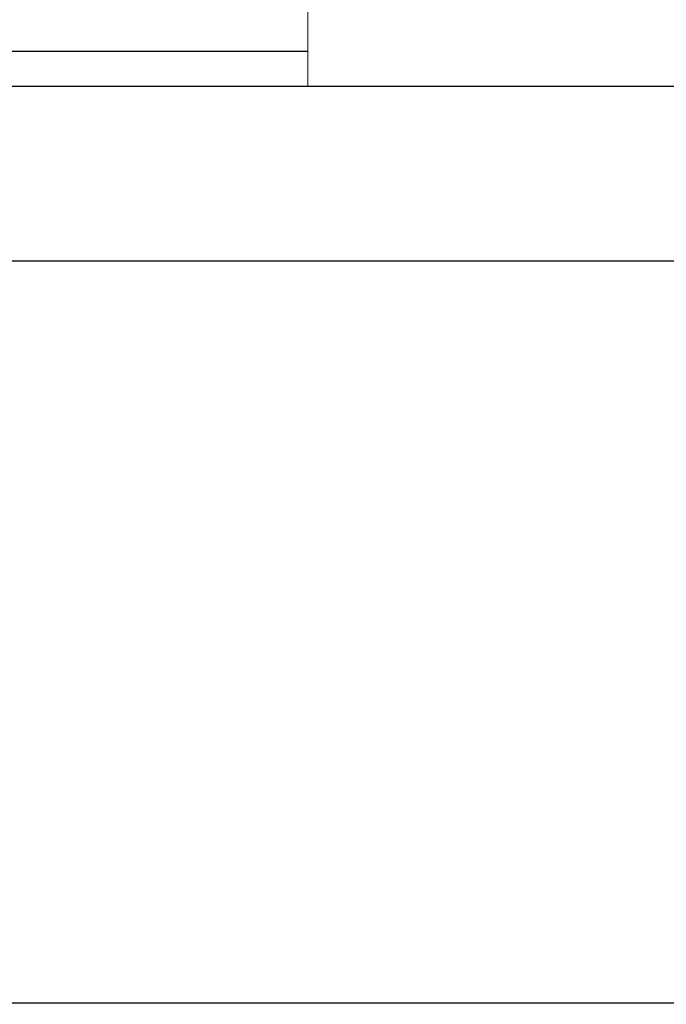
# Model space of a CAD drawing. Units: inches. Extents: x 37 to 353, y 95 to 429.
# Drawn here: x 305 to 305, y 132 to 133 of the extents above; entities that cross this region are included whole.
import ezdxf

# ---------------------------------------------------------------- set-up
doc = ezdxf.new("R2010")
doc.units = ezdxf.units.IN
doc.header["$LTSCALE"] = 0.05
doc.header["$MEASUREMENT"] = 0
doc.layers.get('0').update_dxf_attribs({"lineweight": 0})
doc.layers.get('Defpoints').update_dxf_attribs({"lineweight": 0})
for name, color, linetype, lineweight in [('calidad de muros', 40, 'Continuous', 40), ('Pie de plano', 255, 'Continuous', 0), ('SOMBRAS', 253, 'Continuous', 0)]:
    doc.layers.add(name, color=color, linetype=linetype, lineweight=lineweight)
doc.layers.add('T', color=2, linetype='Continuous')
doc.styles.add('ARIAL', font='txt.shx')
doc.dimstyles.new('Copy(6) of ESC25', dxfattribs={"dimtxt": 0.1, "dimasz": 0.1, "dimexe": 1.25, "dimexo": 0.625, "dimgap": 0.05, "dimtad": 0, "dimtih": 1, "dimtoh": 1, "dimzin": 4, "dimdsep": 46, "dimtxsty": 'ARIAL', "dimblk": 'r', "dimcen": 0.1, "dimse1": 1, "dimse2": 1, "dimclrd": 3, "dimclre": 3, "dimclrt": 7, "dimadec": 0, "dimazin": 0, "dimtfac": 1, "dimtmove": 0, "dimatfit": 3, "dimfxl": 0, "dimlwd": 15, "dimlwe": 15, "dimarcsym": 0})

# ---------------------------------------------------------------- blocks, each defined once
blk = doc.blocks.new('r')
blk.add_hatch(color=256).paths.add_polyline_path([(0, 1), (0, 0), (3, 0), (3, 1)])
blk.add_lwpolyline([(0, 0), (0, 1), (3, 1), (3, 0), (0, 0)])
blk = doc.blocks.new('*D350')
at = {"layer": 'Defpoints', "color": 0, "lineweight": -2, "ltscale": 0.25}
for p in [(303.52261, 132.58133), (307.12261, 132.58133), (303.52261, 130.83152)]:
    blk.add_point(p, dxfattribs=at)
at = {"layer": 'T', "color": 3, "linetype": 'Continuous', "lineweight": 15, "ltscale": 0.25}
for p, q in [((303.62261, 130.83152), (305.13095, 130.83152)), ((307.02261, 130.83152), (305.51428, 130.83152))]:
    blk.add_line(p, q, dxfattribs=at)
at = {"layer": 'T', "color": 3, "lineweight": 15, "ltscale": 0.25, "xscale": 0.1, "yscale": 0.1, "zscale": 0.1}
blk.add_blockref('r', (307.12261, 130.83152), dxfattribs=at)
at = {"layer": 'T', "color": 3, "lineweight": 15, "ltscale": 0.25, "xscale": 0.1, "yscale": 0.1, "zscale": 0.1, "rotation": 180}
blk.add_blockref('r', (303.52261, 130.83152), dxfattribs=at)
at = {"layer": 'T', "color": 7, "lineweight": -2, "ltscale": 0.25, "insert": (305.32261, 130.83152), "char_height": 0.1, "attachment_point": 5, "style": 'ARIAL'}
blk.add_mtext('3.60', dxfattribs=at)

msp = doc.modelspace()

# ---------------------------------------------------------------- linework, layer by layer
msp.add_line((305.14761, 132.58133), (305.14761, 132.73133))
at = {"layer": 'calidad de muros', "lineweight": 30}
msp.add_line((304.84761, 132.60133), (305.14761, 132.60133), dxfattribs=at)
at = {"layer": 'Pie de plano'}
msp.add_line((303.44761, 132.58133), (307.19761, 132.58133), dxfattribs=at)
msp.add_line((303.44761, 132.58133), (307.19761, 132.58133), dxfattribs=at)
at = {"layer": 'SOMBRAS', "color": 0, "lineweight": -2, "ltscale": 0.25}
for points in [[(303.94693, 132.58133), (306.69761, 132.58133), (306.69761, 131.9567), (303.94693, 131.9567)], [(304.04693, 132.48133), (306.59761, 132.48133), (306.59761, 132.0567), (304.04693, 132.0567)]]:
    msp.add_lwpolyline(points, close=True, dxfattribs=at)

# ---------------------------------------------------------------- dimensions: what is measured, and where the dimension line sits
at = {"layer": 'T', "color": 0, "lineweight": -2, "ltscale": 0.25}
dim = msp.add_linear_dim(base=(303.52261, 130.83152), p1=(307.12261, 132.58133), p2=(303.52261, 132.58133), dimstyle='Copy(6) of ESC25', dxfattribs=at)
dim.commit()
dim.dimension.update_dxf_attribs({"geometry": '*D350', "text_midpoint": (305.32261, 130.83152)})

doc.saveas('drawing.dxf')
